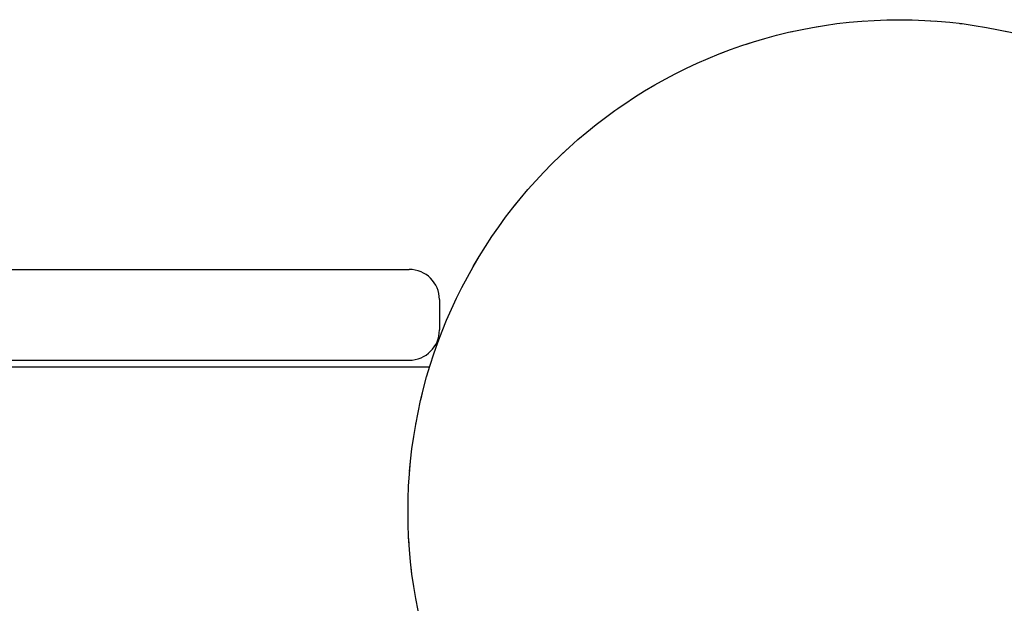
# Model space of a CAD drawing. Extents: x -302 to 7483, y 1626 to 9687.
# Drawn here: x 5126 to 5256, y 7749 to 7827 of the extents above; entities that cross this region are included whole.
import ezdxf

# ---------------------------------------------------------------- set-up
doc = ezdxf.new("R2010")
doc.units = 0
doc.linetypes.add('HIDDEN', pattern=[9.525, 6.35, -3.175])
doc.layers.add('LAYER01', color=7, linetype='Continuous')

msp = doc.modelspace()

# ---------------------------------------------------------------- linework, layer by layer
at = {"layer": 'LAYER01'}
for p, q in [((4217.39, 7793.51), (5177.7, 7793.51)), ((5181.7, 7789.51), (5181.7, 7785.51))]:
    msp.add_line(p, q, dxfattribs=at)
at = {"layer": 'LAYER01', "color": 7, "linetype": 'Continuous'}
for p, q in [((4217.39, 7781.51), (5177.7, 7781.51)), ((4219.54, 7780.61), (5180.41, 7780.61))]:
    msp.add_line(p, q, dxfattribs=at)
at = {"layer": 'LAYER01'}
msp.add_circle((5242.54, 7761.51), 65, dxfattribs=at)
msp.add_circle((5242.54, 7761.51), 65, dxfattribs=at)
msp.add_circle((5242.54, 7761.51), 65, dxfattribs=at)
at = {"layer": 'LAYER01', "linetype": 'HIDDEN'}
msp.add_circle((5242.54, 7761.51), 65, dxfattribs=at)
at = {"layer": 'LAYER01'}
for centre, start, end in [((5177.7, 7789.51), 0, 90), ((5177.7, 7785.51), 270, 0)]:
    msp.add_arc(centre, 4, start, end, dxfattribs=at)

doc.saveas('drawing.dxf')
